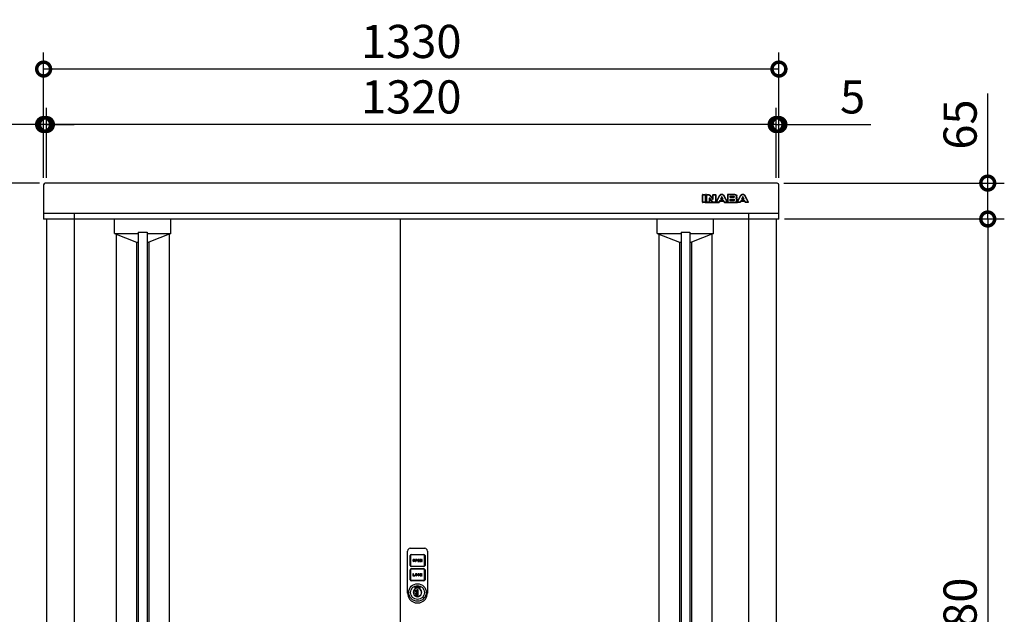
# Model space of a CAD drawing. Extents: x 70 to 8115, y 43 to 5705.
# Drawn here: x 1060 to 2841, y 3019 to 4095 of the extents above; entities that cross this region are included whole.
import ezdxf

# ---------------------------------------------------------------- set-up
doc = ezdxf.new("R2010")
doc.units = 0
doc.header["$LTSCALE"] = 20
doc.header["$PDMODE"] = 3
doc.header["$PDSIZE"] = 2
doc.layers.get('0').update_dxf_attribs({"linetype": 'CONTINUOUS'})
doc.layers.get('DEFPOINTS').update_dxf_attribs({"linetype": 'CONTINUOUS'})
for name, color, linetype in [('寸法', 4, 'CONTINUOUS'), ('細線', 5, 'CONTINUOUS'), ('部品1', 7, 'CONTINUOUS')]:
    doc.layers.add(name, color=color, linetype=linetype)
doc.styles.add('STYLE1', font='isocp.shx', dxfattribs={"bigfont": 'bigfont.shx'})
doc.dimstyles.new('INABA_S20G', dxfattribs={"dimscale": 20, "dimtxt": 3, "dimasz": 2.5, "dimexe": 1.5, "dimexo": 0.5, "dimgap": 1, "dimtad": 3, "dimdec": 1, "dimdsep": 46, "dimtxsty": 'STYLE1', "dimblk1": 'DOTSMALL', "dimblk2": 'DOTSMALL', "dimsah": 1, "dimcen": 0, "dimclrt": 7, "dimadec": 0, "dimazin": 0, "dimtfac": 1, "dimtdec": 4, "dimtix": 1, "dimtmove": 0, "dimatfit": 3, "dimldrblk": 'DOTSMALL', "dimfxl": 1, "dimtolj": 1, "dimtzin": 0, "dimarcsym": 0})

# ---------------------------------------------------------------- blocks, each defined once
blk = doc.blocks.new('_DOTSMALL')
at = {"color": 0, "linetype": 'ByBlock', "ltscale": 50, "const_width": 0.5}
blk.add_lwpolyline([(-0.0625, 0, 1), (0.0625, 0, 1)], format="xyb", close=True, dxfattribs=at)
blk = doc.blocks.new('*D4')
at = {"layer": 'DEFPOINTS', "color": 0, "ltscale": 50}
for p in [(953.2, 3799.6), (1105.5, 3799.6), (1111, 2199.5)]:
    blk.add_point(p, dxfattribs=at)
at = {"layer": '寸法', "color": 0, "lineweight": -2, "ltscale": 50}
for p, q in [((1095.5, 3799.6), (923.2, 3799.6)), ((953.2, 2199.5), (953.2, 3799.6)), ((1101, 2199.5), (923.2, 2199.5))]:
    blk.add_line(p, q, dxfattribs=at)
at = {"layer": '寸法', "color": 0, "lineweight": -2, "ltscale": 50, "xscale": 50, "yscale": 50, "zscale": 50}
for p, rotation in [((953.2, 3799.6), 90), ((953.2, 2199.5), 270)]:
    blk.add_blockref('_DOTSMALL', p, dxfattribs=dict(at, rotation=rotation))
at = {"layer": '寸法', "color": 7, "ltscale": 50, "insert": (903.2, 2999.6), "char_height": 60, "attachment_point": 5, "rotation": 90, "style": 'STYLE1'}
blk.add_mtext('\\A1;1600', dxfattribs=at)
blk = doc.blocks.new('*D5')
at = {"layer": 'DEFPOINTS', "color": 0, "ltscale": 50}
for p in [(2431.9, 3799.6), (2810.7, 3799.6), (2433, 3734.6)]:
    blk.add_point(p, dxfattribs=at)
at = {"layer": '寸法', "color": 0, "lineweight": -2, "ltscale": 50}
for p, q in [((2810.7, 3799.6), (2810.7, 3961.7)), ((2441.9, 3799.6), (2840.7, 3799.6)), ((2810.7, 3734.6), (2810.7, 3799.6)), ((2443, 3734.6), (2840.7, 3734.6))]:
    blk.add_line(p, q, dxfattribs=at)
at = {"layer": '寸法', "color": 0, "lineweight": -2, "ltscale": 50, "xscale": 50, "yscale": 50, "zscale": 50}
for p, rotation in [((2810.7, 3799.6), 90), ((2810.7, 3734.6), 270)]:
    blk.add_blockref('_DOTSMALL', p, dxfattribs=dict(at, rotation=rotation))
at = {"layer": '寸法', "color": 7, "ltscale": 50, "insert": (2760.7, 3905.6), "char_height": 60, "attachment_point": 5, "rotation": 90, "style": 'STYLE1'}
blk.add_mtext('\\A1;65', dxfattribs=at)
blk = doc.blocks.new('A$C6062739D')
at = {"layer": '細線', "ltscale": 20}
for p, q in [((0, 23.5), (0, 94)), ((5, 99), (31, 99)), ((36, 94), (36, 23.5)), ((4.5, 68), (4.5, 85.9)), ((5.5, 85.9), (5.5, 68)), ((6.6, 88), (29.5, 88)), ((29.5, 87), (6.6, 87)), ((9.8, 77.3), (9.8, 76.5)), ((10.6, 77.3), (10.6, 76.5)), ((12.2, 76.5), (12.2, 77.3)), ((13, 76.5), (13, 77.3)), ((16.2, 78.9), (14.2, 78.9)), ((14.2, 78.9), (14.2, 74.9)), ((14.2, 74.9), (15, 74.9)), ((16.2, 78.1), (15, 78.1)), ((15, 78.1), (15, 77.3)), ((15, 77.3), (16.2, 77.3)), ((15, 76.5), (16.2, 76.5)), ((15, 74.9), (15, 76.5)), ((21.8, 78.9), (18.6, 78.9)), ((18.6, 78.9), (18.6, 74.9)), ((18.6, 74.9), (21.8, 74.9)), ((19.4, 77.3), (19.4, 78.1)), ((19.4, 78.1), (21.8, 78.1)), ((21.8, 77.3), (19.4, 77.3)), ((19.4, 75.7), (19.4, 76.5)), ((19.4, 76.5), (21.8, 76.5)), ((21.8, 75.7), (19.4, 75.7)), ((21.8, 78.1), (21.8, 78.9)), ((21.8, 76.5), (21.8, 77.3)), ((21.8, 74.9), (21.8, 75.7)), ((23.8, 78.9), (23, 78.9)), ((23, 78.9), (23, 74.9)), ((23, 74.9), (23.8, 74.9)), ((25.4, 76.4), (23.8, 78.9)), ((23.8, 74.9), (23.8, 77.5)), ((23.8, 77.5), (25.4, 74.9)), ((26.2, 78.9), (25.4, 78.9)), ((25.4, 78.9), (25.4, 76.4)), ((25.4, 74.9), (26.2, 74.9)), ((26.2, 74.9), (26.2, 78.9)), ((30.6, 68), (30.6, 85.9)), ((31.6, 85.9), (31.6, 68)), ((4.5, 42.1), (4.5, 60)), ((5.5, 60), (5.5, 42.1)), ((6.6, 66.9), (29.5, 66.9)), ((29.5, 65.9), (6.6, 65.9)), ((6.6, 62.1), (29.5, 62.1)), ((29.5, 61.1), (6.6, 61.1)), ((30.6, 42.1), (30.6, 60)), ((31.6, 60), (31.6, 42.1)), ((6.6, 41), (29.5, 41)), ((29.5, 40), (6.6, 40)), ((9.8, 53), (9.8, 49)), ((10.6, 53), (9.8, 53)), ((9.8, 49), (13, 49)), ((10.6, 49.8), (10.6, 53)), ((13, 49.8), (10.6, 49.8)), ((13, 49), (13, 49.8)), ((14.2, 51.4), (14.2, 50.6)), ((15, 51.4), (15, 50.6)), ((16.6, 50.6), (16.6, 51.4)), ((17.4, 50.6), (17.4, 51.4)), ((18.6, 51.4), (18.6, 50.6)), ((19.4, 50.6), (19.4, 51.4)), ((21, 51.4), (21.8, 51.4)), ((21.8, 50.6), (21, 50.6)), ((23.8, 53), (23, 53)), ((23, 53), (23, 49)), ((23, 49), (23.8, 49)), ((25.1, 53), (23.8, 51.8)), ((23.8, 51.8), (23.8, 53)), ((23.8, 50.6), (24.4, 51.1)), ((23.8, 49), (23.8, 50.6)), ((24.4, 51.1), (25.3, 49)), ((25, 51.8), (26.2, 53)), ((26.2, 49), (25, 51.8)), ((26.2, 53), (25.1, 53)), ((25.3, 49), (26.2, 49)), ((0, 20.8), (0, 23.5)), ((0, 18), (0, 20.8)), ((14, 28.4), (14.5, 28.1)), ((14, 25.6), (14, 28.4)), ((14, 25.6), (14.5, 25.3)), ((14.5, 28.1), (14.5, 25.3)), ((16.7, 23.7), (16.7, 23.5)), ((19.2, 23.7), (16.7, 23.7)), ((16.7, 14.4), (16.7, 23.5)), ((16.9, 20.7), (16.9, 23.7)), ((16.9, 20.8), (16.9, 20.7)), ((16.9, 17.3), (16.9, 20.7)), ((16.9, 20.7), (16.9, 20.7)), ((19.2, 14.1), (19.2, 23.7)), ((21.5, 28.1), (22, 28.4)), ((21.5, 25.3), (21.5, 28.1)), ((21.5, 25.3), (22, 25.6)), ((22, 28.4), (22, 25.6)), ((36, 23.5), (36, 19.5)), ((36, 19.5), (36, 18)), ((36, 18), (36, 18)), ((16.7, 14.4), (16.7, 14.1)), ((16.7, 14.1), (19.2, 14.1)), ((16.9, 17.3), (16.9, 17.2)), ((16.9, 17.3), (16.9, 17.3)), ((16.9, 14.1), (16.9, 17.3)), ((16.9, 14.1), (16.9, 14.1))]:
    blk.add_line(p, q, dxfattribs=at)
for radius in [15.8, 12.5]:
    blk.add_circle((18, 19), radius, dxfattribs=at)
for centre, radius, start, end in [((5, 94), 5, 90, 180), ((31, 94), 5, 0, 90), ((6.6, 85.9), 2.1, 90, 180), ((6.6, 85.9), 1.1, 90, 180), ((11.4, 77.3), 1.6, 0, 180), ((11.4, 76.5), 1.6, 180, 0), ((11.4, 77.3), 0.8, 0, 180), ((11.4, 76.5), 0.8, 180, 0), ((16.2, 77.7), 1.2, 270, 90), ((16.2, 77.7), 0.4, 270, 90), ((29.5, 85.9), 2.1, 0, 90), ((29.5, 85.9), 1.1, 0, 90), ((6.6, 68), 2.1, 180, 270), ((6.6, 60), 2.1, 90, 180), ((6.6, 68), 1.1, 180, 270), ((6.6, 60), 1.1, 90, 180), ((29.5, 68), 1.1, 270, 0), ((29.5, 68), 2.1, 270, 0), ((29.5, 60), 2.1, 0, 90), ((29.5, 60), 1.1, 0, 90), ((6.6, 42.1), 2.1, 180, 270), ((6.6, 42.1), 1.1, 180, 270), ((15.8, 51.4), 1.6, 0, 180), ((15.8, 50.6), 1.6, 180, 0), ((15.8, 51.4), 0.8, 0, 180), ((15.8, 50.6), 0.8, 180, 0), ((20.2, 51.4), 1.6, 0, 180), ((20.2, 50.6), 1.6, 180, 0), ((20.2, 51.4), 0.8, 0, 180), ((20.2, 50.6), 0.8, 180, 0), ((29.5, 42.1), 2.1, 270, 0), ((29.5, 42.1), 1.1, 270, 0), ((18, 18), 18, 180, 217.5547), ((18, 19), 7.75, 121.073, 58.927), ((18, 19), 7.25, 118.8657, 61.1343), ((18.1, 18.9), 4.77, 106.9969, 252.9976), ((18, 19), 10.2, 67.0303, 112.9697), ((18, 19), 9.75, 68.9628, 111.0372), ((14.6, 26.3), 0.3, 250.5304, 294.9837), ((18, 19), 7.75, 63.1527, 114.9837), ((15.7, 19), 2.14, 304.9126, 55.082), ((18, 18), 18, 322.4453, 360), ((18, 18), 18, 217.5547, 322.4453), ((16.9, 19), 4.87, 268.1334, 269.9973)]:
    blk.add_arc(centre, radius, start, end, dxfattribs=at)
blk = doc.blocks.new('*D11')
at = {"layer": 'DEFPOINTS', "color": 0, "ltscale": 50}
for p in [(2433, 3734.6), (2428, 2254.5), (2810.7, 2254.5)]:
    blk.add_point(p, dxfattribs=at)
at = {"layer": '寸法', "color": 0, "lineweight": -2, "ltscale": 50}
for p, q in [((2443, 3734.6), (2840.7, 3734.6)), ((2810.7, 3734.6), (2810.7, 2254.5)), ((2438, 2254.5), (2840.7, 2254.5))]:
    blk.add_line(p, q, dxfattribs=at)
at = {"layer": '寸法', "color": 0, "lineweight": -2, "ltscale": 50, "xscale": 50, "yscale": 50, "zscale": 50}
for p, rotation in [((2810.7, 3734.6), 90), ((2810.7, 2254.5), 270)]:
    blk.add_blockref('_DOTSMALL', p, dxfattribs=dict(at, rotation=rotation))
at = {"layer": '寸法', "color": 7, "ltscale": 50, "insert": (2760.7, 2994.6), "char_height": 60, "attachment_point": 5, "rotation": 90, "style": 'STYLE1'}
blk.add_mtext('\\A1;1480', dxfattribs=at)
blk = doc.blocks.new('*D57')
at = {"layer": 'DEFPOINTS', "color": 0, "ltscale": 50}
for p in [(1108, 3905.6), (1108, 3799.3), (2428, 3799.3)]:
    blk.add_point(p, dxfattribs=at)
at = {"layer": '寸法', "color": 0, "lineweight": -2, "ltscale": 50}
for p, q in [((1108, 3809.3), (1108, 3935.6)), ((2428, 3809.3), (2428, 3935.6)), ((2428, 3905.6), (1108, 3905.6))]:
    blk.add_line(p, q, dxfattribs=at)
at = {"layer": '寸法', "color": 0, "lineweight": -2, "ltscale": 50, "xscale": 50, "yscale": 50, "zscale": 50, "rotation": 180}
blk.add_blockref('_DOTSMALL', (1108, 3905.6), dxfattribs=at)
at = {"layer": '寸法', "color": 0, "lineweight": -2, "ltscale": 50, "xscale": 50, "yscale": 50, "zscale": 50}
blk.add_blockref('_DOTSMALL', (2428, 3905.6), dxfattribs=at)
at = {"layer": '寸法', "color": 7, "ltscale": 50, "insert": (1768, 3955.6), "char_height": 60, "attachment_point": 5, "style": 'STYLE1'}
blk.add_mtext('\\A1;1320', dxfattribs=at)
blk = doc.blocks.new('*D58')
at = {"layer": 'DEFPOINTS', "color": 0, "ltscale": 50}
for p in [(2433, 3905.6), (2428, 3799.3), (2433, 3799.3)]:
    blk.add_point(p, dxfattribs=at)
at = {"layer": '寸法', "color": 0, "lineweight": -2, "ltscale": 50}
for p, q in [((2428, 3809.3), (2428, 3935.6)), ((2433, 3809.3), (2433, 3935.6)), ((2428, 3905.6), (2378, 3905.6)), ((2428, 3905.6), (2433, 3905.6)), ((2433, 3905.6), (2599.5, 3905.6))]:
    blk.add_line(p, q, dxfattribs=at)
at = {"layer": '寸法', "color": 0, "lineweight": -2, "ltscale": 50, "xscale": 50, "yscale": 50, "zscale": 50}
blk.add_blockref('_DOTSMALL', (2428, 3905.6), dxfattribs=at)
at = {"layer": '寸法', "color": 0, "lineweight": -2, "ltscale": 50, "xscale": 50, "yscale": 50, "zscale": 50, "rotation": 180}
blk.add_blockref('_DOTSMALL', (2433, 3905.6), dxfattribs=at)
at = {"layer": '寸法', "color": 7, "ltscale": 50, "insert": (2566.3, 3955.6), "char_height": 60, "attachment_point": 5, "style": 'STYLE1'}
blk.add_mtext('\\A1;5', dxfattribs=at)
blk = doc.blocks.new('*D59')
at = {"layer": 'DEFPOINTS', "color": 0, "ltscale": 50}
for p in [(1103, 3905.6), (1103, 3799.3), (1108, 3799.3)]:
    blk.add_point(p, dxfattribs=at)
at = {"layer": '寸法', "color": 0, "lineweight": -2, "ltscale": 50}
for p, q in [((1103, 3809.3), (1103, 3935.6)), ((1108, 3809.3), (1108, 3935.6)), ((1103, 3905.6), (936.6, 3905.6)), ((1108, 3905.6), (1103, 3905.6)), ((1108, 3905.6), (1158, 3905.6))]:
    blk.add_line(p, q, dxfattribs=at)
at = {"layer": '寸法', "color": 0, "lineweight": -2, "ltscale": 50, "xscale": 50, "yscale": 50, "zscale": 50}
blk.add_blockref('_DOTSMALL', (1103, 3905.6), dxfattribs=at)
at = {"layer": '寸法', "color": 0, "lineweight": -2, "ltscale": 50, "xscale": 50, "yscale": 50, "zscale": 50, "rotation": 180}
blk.add_blockref('_DOTSMALL', (1108, 3905.6), dxfattribs=at)
at = {"layer": '寸法', "color": 7, "ltscale": 50, "insert": (969.8, 3955.6), "char_height": 60, "attachment_point": 5, "style": 'STYLE1'}
blk.add_mtext('\\A1;5', dxfattribs=at)
blk = doc.blocks.new('*D60')
at = {"layer": 'DEFPOINTS', "color": 0, "ltscale": 50}
for p in [(1103, 4006), (1103, 3799.3), (2433, 3799.3)]:
    blk.add_point(p, dxfattribs=at)
at = {"layer": '寸法', "color": 0, "lineweight": -2, "ltscale": 50}
for p, q in [((1103, 3809.3), (1103, 4036)), ((2433, 3809.3), (2433, 4036)), ((2433, 4006), (1103, 4006))]:
    blk.add_line(p, q, dxfattribs=at)
at = {"layer": '寸法', "color": 0, "lineweight": -2, "ltscale": 50, "xscale": 50, "yscale": 50, "zscale": 50, "rotation": 180}
blk.add_blockref('_DOTSMALL', (1103, 4006), dxfattribs=at)
at = {"layer": '寸法', "color": 0, "lineweight": -2, "ltscale": 50, "xscale": 50, "yscale": 50, "zscale": 50}
blk.add_blockref('_DOTSMALL', (2433, 4006), dxfattribs=at)
at = {"layer": '寸法', "color": 7, "ltscale": 50, "insert": (1768, 4056), "char_height": 60, "attachment_point": 5, "style": 'STYLE1'}
blk.add_mtext('\\A1;1330', dxfattribs=at)

msp = doc.modelspace()

# ---------------------------------------------------------------- linework, layer by layer
at = {"layer": '細線', "ltscale": 20}
for p, q in [((2294.79, 3765.08), (2294.79, 3778.59)), ((2295.29, 3779.09), (2299.71, 3779.09)), ((2295.29, 3778.59), (2299.71, 3778.59)), ((2295.29, 3765.08), (2295.29, 3778.59)), ((2299.71, 3778.59), (2299.71, 3765.08)), ((2300.21, 3778.59), (2300.21, 3765.08)), ((2302.02, 3765.08), (2302.02, 3778.59)), ((2302.52, 3779.09), (2304.37, 3779.09)), ((2302.52, 3778.59), (2304.37, 3778.59)), ((2302.52, 3765.08), (2302.52, 3778.59)), ((2304.37, 3778.59), (2304.89, 3778.58)), ((2304.89, 3778.58), (2305.35, 3778.54)), ((2305.35, 3778.54), (2305.77, 3778.48)), ((2305.77, 3778.48), (2306.15, 3778.39)), ((2306.15, 3778.39), (2306.51, 3778.25)), ((2306.51, 3778.25), (2306.84, 3778.07)), ((2306.84, 3778.07), (2307.18, 3777.82)), ((2307.18, 3777.82), (2307.52, 3777.51)), ((2307.52, 3777.51), (2313.07, 3770.61)), ((2307.91, 3777.82), (2312.83, 3771.72)), ((2313.72, 3772.03), (2313.72, 3778.59)), ((2314.22, 3779.09), (2318.18, 3779.09)), ((2314.22, 3770.97), (2314.22, 3778.59)), ((2314.22, 3778.59), (2318.18, 3778.59)), ((2318.18, 3778.59), (2318.18, 3765.08)), ((2318.68, 3778.59), (2318.68, 3765.08)), ((2319.54, 3765.31), (2325.28, 3776.34)), ((2319.99, 3765.08), (2325.72, 3776.11)), ((2325.72, 3776.11), (2326.03, 3776.69)), ((2326.03, 3776.69), (2326.4, 3777.24)), ((2326.4, 3777.24), (2326.82, 3777.76)), ((2326.82, 3777.76), (2327.29, 3778.22)), ((2327.29, 3778.22), (2327.81, 3778.61)), ((2327.81, 3778.61), (2328.35, 3778.9)), ((2328.35, 3778.9), (2328.94, 3779.09)), ((2328.94, 3779.09), (2329.56, 3779.16)), ((2329.56, 3779.16), (2330.18, 3779.09)), ((2330.18, 3779.09), (2330.77, 3778.9)), ((2330.77, 3778.9), (2331.32, 3778.61)), ((2331.32, 3778.61), (2331.83, 3778.22)), ((2331.83, 3778.22), (2332.3, 3777.76)), ((2332.3, 3777.76), (2332.72, 3777.24)), ((2332.72, 3777.24), (2333.1, 3776.69)), ((2333.1, 3776.69), (2333.41, 3776.11)), ((2333.41, 3776.11), (2339.14, 3765.08)), ((2333.86, 3776.34), (2339.59, 3765.31)), ((2339.98, 3778.59), (2339.98, 3765.08)), ((2352.99, 3779.09), (2340.48, 3779.09)), ((2340.48, 3778.59), (2340.48, 3774.32)), ((2352.99, 3778.59), (2340.48, 3778.59)), ((2344.9, 3774.32), (2344.9, 3776.05)), ((2344.9, 3776.05), (2350.4, 3776.05)), ((2350.4, 3776.05), (2350.59, 3776.04)), ((2350.59, 3776.04), (2350.82, 3776.02)), ((2350.82, 3776.02), (2351.06, 3775.98)), ((2351.06, 3775.98), (2351.3, 3775.89)), ((2351.3, 3775.89), (2351.52, 3775.76)), ((2351.52, 3775.76), (2351.7, 3775.58)), ((2353.88, 3778.51), (2352.99, 3778.59)), ((2354.62, 3778.33), (2353.88, 3778.51)), ((2355.22, 3778.04), (2354.62, 3778.33)), ((2355.69, 3777.69), (2355.22, 3778.04)), ((2356.05, 3777.28), (2355.69, 3777.69)), ((2356.29, 3776.85), (2356.05, 3777.28)), ((2356.43, 3776.42), (2356.29, 3776.85)), ((2356.48, 3776.02), (2356.43, 3776.42)), ((2356.48, 3774.15), (2356.48, 3776.02)), ((2356.98, 3774.15), (2356.98, 3776.02)), ((2357.61, 3765.31), (2363.35, 3776.34)), ((2358.06, 3765.08), (2363.79, 3776.11)), ((2363.79, 3776.11), (2364.1, 3776.69)), ((2364.1, 3776.69), (2364.48, 3777.24)), ((2364.48, 3777.24), (2364.9, 3777.76)), ((2364.9, 3777.76), (2365.37, 3778.22)), ((2365.37, 3778.22), (2365.88, 3778.61)), ((2365.88, 3778.61), (2366.43, 3778.9)), ((2366.43, 3778.9), (2367.02, 3779.09)), ((2367.02, 3779.09), (2367.64, 3779.16)), ((2367.64, 3779.16), (2368.26, 3779.09)), ((2368.26, 3779.09), (2368.84, 3778.9)), ((2368.84, 3778.9), (2369.39, 3778.61)), ((2369.39, 3778.61), (2369.9, 3778.22)), ((2369.9, 3778.22), (2370.37, 3777.76)), ((2370.37, 3777.76), (2370.79, 3777.24)), ((2370.79, 3777.24), (2371.17, 3776.69)), ((2371.17, 3776.69), (2371.49, 3776.11)), ((2371.49, 3776.11), (2377.22, 3765.08)), ((2371.93, 3776.34), (2377.66, 3765.31)), ((2299.71, 3765.08), (2295.29, 3765.08)), ((2299.71, 3764.58), (2295.29, 3764.58)), ((2299.71, 3764.58), (2324.59, 3764.58)), ((2300.21, 3769.08), (2302.02, 3769.08)), ((2306.94, 3765.08), (2302.52, 3765.08)), ((2306.94, 3764.58), (2302.52, 3764.58)), ((2306.95, 3772.11), (2306.94, 3772.02)), ((2306.94, 3772.02), (2306.94, 3765.08)), ((2306.97, 3772.19), (2306.95, 3772.11)), ((2307.01, 3772.28), (2306.97, 3772.19)), ((2307.07, 3772.35), (2307.01, 3772.28)), ((2307.13, 3772.41), (2307.07, 3772.35)), ((2307.21, 3772.46), (2307.13, 3772.41)), ((2307.29, 3772.49), (2307.21, 3772.46)), ((2307.39, 3772.51), (2307.29, 3772.49)), ((2307.51, 3772.5), (2307.39, 3772.51)), ((2307.44, 3770.76), (2307.44, 3765.08)), ((2307.44, 3769.08), (2309.89, 3769.08)), ((2307.63, 3772.49), (2307.51, 3772.5)), ((2307.73, 3772.47), (2307.63, 3772.49)), ((2307.81, 3772.44), (2307.73, 3772.47)), ((2307.89, 3772.4), (2307.81, 3772.44)), ((2307.96, 3772.34), (2307.89, 3772.4)), ((2308.02, 3772.28), (2307.96, 3772.34)), ((2308.08, 3772.2), (2308.02, 3772.28)), ((2312.81, 3766.16), (2308.08, 3772.2)), ((2312.41, 3765.85), (2308.33, 3771.07)), ((2313.11, 3765.85), (2312.81, 3766.16)), ((2313.07, 3770.61), (2313.13, 3770.54)), ((2313.36, 3765.6), (2313.11, 3765.85)), ((2313.13, 3770.54), (2313.19, 3770.49)), ((2313.19, 3770.49), (2313.25, 3770.45)), ((2313.25, 3770.45), (2313.32, 3770.41)), ((2313.32, 3770.41), (2313.39, 3770.39)), ((2313.59, 3765.41), (2313.36, 3765.6)), ((2313.39, 3770.39), (2313.47, 3770.37)), ((2313.47, 3770.37), (2313.56, 3770.36)), ((2313.56, 3770.36), (2313.66, 3770.36)), ((2313.81, 3765.27), (2313.59, 3765.41)), ((2313.66, 3770.36), (2313.78, 3770.37)), ((2313.78, 3770.37), (2313.89, 3770.41)), ((2314.06, 3765.18), (2313.81, 3765.27)), ((2313.89, 3770.41), (2313.99, 3770.46)), ((2313.99, 3770.46), (2314.07, 3770.54)), ((2314.36, 3765.12), (2314.06, 3765.18)), ((2314.07, 3770.54), (2314.13, 3770.63)), ((2314.13, 3770.63), (2314.18, 3770.74)), ((2314.18, 3770.74), (2314.21, 3770.85)), ((2314.21, 3770.85), (2314.22, 3770.97)), ((2314.74, 3765.09), (2314.36, 3765.12)), ((2315.24, 3765.08), (2314.74, 3765.09)), ((2318.18, 3765.08), (2315.24, 3765.08)), ((2318.18, 3764.58), (2315.24, 3764.58)), ((2318.68, 3769.08), (2321.5, 3769.08)), ((2324.59, 3765.08), (2319.99, 3765.08)), ((2324.59, 3764.58), (2319.99, 3764.58)), ((2325.78, 3767.56), (2324.59, 3765.08)), ((2325.96, 3766.78), (2325.04, 3764.87)), ((2329.56, 3767.56), (2325.78, 3767.56)), ((2325.78, 3767.56), (2333.35, 3767.56)), ((2326.41, 3767.06), (2332.72, 3767.06)), ((2328.95, 3774.19), (2327.03, 3770.23)), ((2327.03, 3770.23), (2329.56, 3770.23)), ((2329.12, 3773.38), (2328.18, 3771.45)), ((2328.63, 3770.73), (2330.5, 3770.73)), ((2329.01, 3774.28), (2328.95, 3774.19)), ((2329.08, 3774.36), (2329.01, 3774.28)), ((2329.16, 3774.43), (2329.08, 3774.36)), ((2329.24, 3774.49), (2329.16, 3774.43)), ((2329.32, 3774.53), (2329.24, 3774.49)), ((2329.41, 3774.55), (2329.32, 3774.53)), ((2329.49, 3774.57), (2329.41, 3774.55)), ((2329.56, 3774.58), (2329.49, 3774.57)), ((2329.64, 3774.57), (2329.56, 3774.58)), ((2329.56, 3770.23), (2332.09, 3770.23)), ((2333.35, 3767.56), (2329.56, 3767.56)), ((2329.72, 3774.55), (2329.64, 3774.57)), ((2329.8, 3774.53), (2329.72, 3774.55)), ((2329.89, 3774.49), (2329.8, 3774.53)), ((2329.97, 3774.43), (2329.89, 3774.49)), ((2330.05, 3774.36), (2329.97, 3774.43)), ((2330.95, 3771.45), (2330.02, 3773.38)), ((2330.12, 3774.28), (2330.05, 3774.36)), ((2330.18, 3774.19), (2330.12, 3774.28)), ((2332.09, 3770.23), (2330.18, 3774.19)), ((2334.09, 3764.87), (2333.17, 3766.78)), ((2334.54, 3765.08), (2333.35, 3767.56)), ((2339.14, 3765.08), (2334.54, 3765.08)), ((2339.14, 3764.58), (2334.54, 3764.58)), ((2334.54, 3764.58), (2358.06, 3764.58)), ((2337.63, 3769.08), (2339.98, 3769.08)), ((2340.48, 3774.32), (2340.48, 3769.15)), ((2340.48, 3769.15), (2340.48, 3765.08)), ((2340.48, 3765.08), (2353.47, 3765.08)), ((2340.48, 3764.58), (2353.47, 3764.58)), ((2344.9, 3773.32), (2344.9, 3774.32)), ((2350.4, 3773.32), (2344.9, 3773.32)), ((2344.9, 3769.15), (2344.9, 3770.61)), ((2344.9, 3770.61), (2350.23, 3770.61)), ((2344.9, 3767.77), (2344.9, 3769.15)), ((2351.17, 3767.77), (2344.9, 3767.77)), ((2345.4, 3774.32), (2345.4, 3775.05)), ((2345.4, 3768.77), (2345.4, 3769.61)), ((2345.9, 3775.55), (2350.4, 3775.55)), ((2350.57, 3773.82), (2345.9, 3773.82)), ((2345.9, 3770.11), (2350.23, 3770.11)), ((2351.34, 3768.27), (2345.9, 3768.27)), ((2350.23, 3770.61), (2350.71, 3770.6)), ((2350.59, 3773.32), (2350.4, 3773.32)), ((2350.82, 3773.34), (2350.59, 3773.32)), ((2350.71, 3770.6), (2351.15, 3770.55)), ((2351.06, 3773.39), (2350.82, 3773.34)), ((2351.3, 3773.47), (2351.06, 3773.39)), ((2351.15, 3770.55), (2351.56, 3770.46)), ((2351.36, 3767.77), (2351.17, 3767.77)), ((2351.52, 3773.6), (2351.3, 3773.47)), ((2351.59, 3767.79), (2351.36, 3767.77)), ((2351.7, 3773.79), (2351.52, 3773.6)), ((2351.56, 3770.46), (2351.92, 3770.3)), ((2351.82, 3767.83), (2351.59, 3767.79)), ((2351.7, 3775.58), (2351.82, 3775.33)), ((2351.82, 3774.04), (2351.7, 3773.79)), ((2351.82, 3775.33), (2351.87, 3774.99)), ((2351.87, 3774.38), (2351.82, 3774.04)), ((2352.07, 3767.91), (2351.82, 3767.83)), ((2351.87, 3774.99), (2351.87, 3774.38)), ((2351.92, 3770.3), (2352.22, 3770.07)), ((2352.29, 3768.04), (2352.07, 3767.91)), ((2352.22, 3770.07), (2352.44, 3769.76)), ((2352.46, 3768.23), (2352.29, 3768.04)), ((2352.44, 3769.76), (2352.59, 3769.34)), ((2352.59, 3768.48), (2352.46, 3768.23)), ((2352.59, 3769.34), (2352.64, 3768.82)), ((2352.64, 3768.82), (2352.59, 3768.48)), ((2353.47, 3765.08), (2354.35, 3765.15)), ((2354.35, 3765.15), (2355.09, 3765.33)), ((2355.01, 3772.01), (2355.38, 3772.22)), ((2355.5, 3771.8), (2355.01, 3772.01)), ((2355.09, 3765.33), (2355.69, 3765.62)), ((2355.38, 3772.22), (2355.68, 3772.47)), ((2355.91, 3771.56), (2355.5, 3771.8)), ((2355.68, 3772.47), (2355.94, 3772.74)), ((2355.69, 3765.62), (2356.17, 3765.98)), ((2356.24, 3771.27), (2355.91, 3771.56)), ((2355.94, 3772.74), (2356.14, 3773.02)), ((2356.14, 3773.02), (2356.29, 3773.3)), ((2356.17, 3765.98), (2356.53, 3766.38)), ((2356.51, 3770.96), (2356.24, 3771.27)), ((2356.29, 3773.3), (2356.39, 3773.59)), ((2356.39, 3773.59), (2356.46, 3773.87)), ((2356.46, 3773.87), (2356.48, 3774.15)), ((2356.71, 3770.63), (2356.51, 3770.96)), ((2356.53, 3766.38), (2356.77, 3766.81)), ((2356.84, 3770.3), (2356.71, 3770.63)), ((2356.77, 3766.81), (2356.91, 3767.24)), ((2356.92, 3769.98), (2356.84, 3770.3)), ((2356.91, 3767.24), (2356.95, 3767.65)), ((2356.95, 3769.68), (2356.92, 3769.98)), ((2356.95, 3767.65), (2356.95, 3769.68)), ((2357.45, 3767.65), (2357.45, 3769.68)), ((2357.45, 3769.08), (2359.57, 3769.08)), ((2362.67, 3765.08), (2358.06, 3765.08)), ((2362.67, 3764.58), (2358.06, 3764.58)), ((2363.86, 3767.56), (2362.67, 3765.08)), ((2364.04, 3766.78), (2363.12, 3764.87)), ((2363.86, 3767.56), (2371.42, 3767.56)), ((2367.64, 3767.56), (2363.86, 3767.56)), ((2364.49, 3767.06), (2370.79, 3767.06)), ((2367.03, 3774.19), (2365.11, 3770.23)), ((2365.11, 3770.23), (2367.64, 3770.23)), ((2367.19, 3773.38), (2366.26, 3771.45)), ((2366.71, 3770.73), (2368.57, 3770.73)), ((2367.09, 3774.28), (2367.03, 3774.19)), ((2367.16, 3774.36), (2367.09, 3774.28)), ((2367.24, 3774.43), (2367.16, 3774.36)), ((2367.32, 3774.49), (2367.24, 3774.43)), ((2367.4, 3774.53), (2367.32, 3774.49)), ((2367.48, 3774.55), (2367.4, 3774.53)), ((2367.56, 3774.57), (2367.48, 3774.55)), ((2367.64, 3774.58), (2367.56, 3774.57)), ((2367.71, 3774.57), (2367.64, 3774.58)), ((2367.64, 3770.23), (2370.16, 3770.23)), ((2371.42, 3767.56), (2367.64, 3767.56)), ((2367.79, 3774.55), (2367.71, 3774.57)), ((2367.88, 3774.53), (2367.79, 3774.55)), ((2367.96, 3774.49), (2367.88, 3774.53)), ((2368.04, 3774.43), (2367.96, 3774.49)), ((2368.12, 3774.36), (2368.04, 3774.43)), ((2369.02, 3771.45), (2368.09, 3773.38)), ((2368.19, 3774.28), (2368.12, 3774.36)), ((2368.26, 3774.19), (2368.19, 3774.28)), ((2370.16, 3770.23), (2368.26, 3774.19)), ((2372.16, 3764.87), (2371.25, 3766.78)), ((2372.61, 3765.08), (2371.42, 3767.56)), ((2377.22, 3765.08), (2372.61, 3765.08)), ((2377.22, 3764.58), (2372.61, 3764.58))]:
    msp.add_line(p, q, dxfattribs=at)
at = {"layer": '細線', "ltscale": 50}
for p, q in [((1231.14, 3708.55), (1231.14, 3734.33)), ((1333.14, 3708.55), (1333.14, 3734.33)), ((2212.94, 3708.55), (2212.94, 3734.33)), ((2314.94, 3708.55), (2314.94, 3734.33)), ((1231.14, 3708.55), (1271.14, 3692.55)), ((1231.14, 3708.55), (1274.14, 3708.55)), ((1234.14, 3707.35), (1234.14, 2301.25)), ((1274.14, 3710.55), (1290.14, 3710.55)), ((1274.14, 3710.55), (1274.14, 2297.55)), ((1290.14, 3710.55), (1290.14, 2297.55)), ((1290.14, 3708.55), (1333.14, 3708.55)), ((1333.14, 3708.55), (1293.14, 3692.55)), ((1330.14, 3707.35), (1330.14, 2301.25)), ((2212.94, 3708.55), (2255.94, 3708.55)), ((2212.94, 3708.55), (2252.94, 3692.55)), ((2215.94, 3707.35), (2215.94, 2301.25)), ((2255.94, 3710.55), (2271.94, 3710.55)), ((2255.94, 3710.55), (2255.94, 2297.55)), ((2271.94, 3710.55), (2271.94, 2297.55)), ((2271.94, 3708.55), (2314.94, 3708.55)), ((2314.94, 3708.55), (2274.94, 3692.55)), ((2311.94, 3707.35), (2311.94, 2301.25)), ((1271.14, 3692.55), (1271.14, 2316.05)), ((1271.14, 3692.55), (1274.14, 3692.55)), ((1290.14, 3692.55), (1293.14, 3692.55)), ((1293.14, 3692.55), (1293.14, 2316.05)), ((2252.94, 3692.55), (2255.94, 3692.55)), ((2252.94, 3692.55), (2252.94, 2316.05)), ((2271.94, 3692.55), (2274.94, 3692.55)), ((2274.94, 3692.55), (2274.94, 2316.05))]:
    msp.add_line(p, q, dxfattribs=at)
at = {"layer": '細線', "ltscale": 20}
for centre, start, end in [((2295.29, 3778.59), 90, 180), ((2299.71, 3778.59), 0, 90), ((2302.52, 3778.59), 90, 180), ((2314.22, 3778.59), 90, 180), ((2318.18, 3778.59), 0, 90), ((2340.48, 3778.59), 90, 180), ((2295.29, 3765.08), 180, 270), ((2299.71, 3765.08), 270, 0), ((2302.52, 3765.08), 180, 270), ((2306.94, 3765.08), 270, 0), ((2307.94, 3770.76), 38.00708, 180), ((2313.22, 3772.03), 218.85337, 0), ((2318.18, 3765.08), 270, 0), ((2319.99, 3765.08), 152.53134, 270), ((2324.59, 3765.08), 270, 334.37414), ((2326.41, 3766.56), 90, 154.37414), ((2328.63, 3771.23), 154.16947, 270), ((2329.57, 3773.16), 25.71215, 154.16947), ((2330.5, 3771.23), 270, 25.71215), ((2332.72, 3766.56), 25.62586, 90), ((2334.54, 3765.08), 205.62586, 270), ((2339.14, 3765.08), 270, 27.44805), ((2340.48, 3765.08), 180, 270), ((2345.9, 3775.05), 90, 180), ((2345.9, 3774.32), 180, 270), ((2345.9, 3769.61), 90, 180), ((2345.9, 3768.77), 180, 270), ((2358.06, 3765.08), 152.53134, 270), ((2362.67, 3765.08), 270, 334.37414), ((2364.49, 3766.56), 90, 154.37414), ((2366.71, 3771.23), 154.16947, 270), ((2367.64, 3773.16), 25.71215, 154.16947), ((2368.57, 3771.23), 270, 25.71215), ((2370.79, 3766.56), 25.53111, 90), ((2372.61, 3765.08), 205.53111, 270), ((2377.22, 3765.08), 270, 27.46866)]:
    msp.add_arc(centre, 0.5, start, end, dxfattribs=at)
for points, knots in [([(2304.37, 3779.09), (2304.57, 3779.08), (2304.78, 3779.08), (2305.18, 3779.06), (2305.38, 3779.05), (2305.77, 3779), (2305.96, 3778.96), (2306.29, 3778.88), (2306.42, 3778.83), (2306.66, 3778.74), (2306.77, 3778.68), (2306.99, 3778.56), (2307.1, 3778.5), (2307.31, 3778.35), (2307.41, 3778.28), (2307.64, 3778.09), (2307.75, 3777.97), (2307.86, 3777.87)], [0, 0, 0, 0, 0.606916, 0.606916, 1.1463151, 1.1463151, 1.6857141, 1.6857141, 2.0120257, 2.0120257, 2.3383373, 2.3383373, 2.6646489, 2.6646489, 2.9909604, 2.9909604, 3.4481017, 3.4481017, 3.4481017, 3.4481017]), ([(2304.37, 3778.59), (2304.54, 3778.58), (2304.87, 3778.58), (2305.34, 3778.55), (2305.76, 3778.49), (2306.15, 3778.41), (2306.51, 3778.26), (2306.86, 3778.07), (2307.2, 3777.81), (2307.41, 3777.61), (2307.52, 3777.51)], [0, 0, 0, 0, 0.5241147, 0.9886538, 1.4112086, 1.8047384, 2.1846126, 2.5702574, 2.9844379, 3.4481017, 3.4481017, 3.4481017, 3.4481017]), ([(2325.28, 3776.35), (2325.39, 3776.55), (2325.5, 3776.74), (2325.75, 3777.17), (2325.91, 3777.41), (2326.25, 3777.87), (2326.44, 3778.09), (2326.93, 3778.58), (2327.24, 3778.84), (2327.95, 3779.28), (2328.34, 3779.46), (2329.04, 3779.63), (2329.34, 3779.67), (2329.94, 3779.66), (2330.24, 3779.61), (2330.87, 3779.42), (2331.2, 3779.27), (2331.73, 3778.95), (2331.93, 3778.79), (2332.32, 3778.46), (2332.5, 3778.28), (2332.84, 3777.91), (2333, 3777.71), (2333.29, 3777.31), (2333.43, 3777.1), (2333.67, 3776.7), (2333.76, 3776.52), (2333.86, 3776.34)], [0, 0, 0, 0, 0.6533163, 0.6533163, 1.4478917, 1.4478917, 2.242467, 2.242467, 3.3516106, 3.3516106, 4.4607541, 4.4607541, 5.2191872, 5.2191872, 5.9776202, 5.9776202, 6.9251453, 6.9251453, 7.6228873, 7.6228873, 8.3206293, 8.3206293, 9.0183713, 9.0183713, 9.7161133, 9.7161133, 10.3119821, 10.3119821, 10.3119821, 10.3119821]), ([(2325.72, 3776.11), (2325.93, 3776.5), (2326.26, 3777.08), (2326.81, 3777.76), (2327.28, 3778.23), (2327.79, 3778.61), (2328.34, 3778.92), (2328.94, 3779.12), (2329.56, 3779.19), (2330.19, 3779.12), (2330.78, 3778.92), (2331.34, 3778.62), (2331.84, 3778.22), (2332.31, 3777.76), (2332.73, 3777.25), (2333.1, 3776.7), (2333.31, 3776.3), (2333.41, 3776.11)], [0, 0, 0, 0, 1.3203911, 1.9869015, 2.642505, 3.2864455, 3.9109515, 4.525995, 5.1547551, 5.7785086, 6.3935521, 7.0224939, 7.6624201, 8.3180236, 8.987707, 9.6557013, 10.3119821, 10.3119821, 10.3119821, 10.3119821]), ([(2350.4, 3776.05), (2350.47, 3776.04), (2350.6, 3776.04), (2350.82, 3776.02), (2351.06, 3775.98), (2351.3, 3775.9), (2351.53, 3775.77), (2351.71, 3775.58), (2351.85, 3775.31), (2351.88, 3774.9), (2351.88, 3774.47), (2351.85, 3774.05), (2351.71, 3773.79), (2351.53, 3773.6), (2351.3, 3773.46), (2351.06, 3773.39), (2350.82, 3773.34), (2350.67, 3773.33), (2350.59, 3773.32)], [0, 0, 0, 0, 0.1864975, 0.41413, 0.660199, 0.9151359, 1.1683241, 1.4284367, 1.7101049, 2.0457323, 2.6604455, 3.0010661, 3.2827342, 3.5428468, 3.796035, 4.0509719, 4.2970409, 4.5246734, 4.5246734, 4.5246734, 4.5246734]), ([(2352.99, 3778.59), (2353.29, 3778.57), (2353.84, 3778.55), (2354.59, 3778.36), (2355.21, 3778.07), (2355.7, 3777.71), (2356.06, 3777.3), (2356.3, 3776.87), (2356.45, 3776.44), (2356.47, 3776.16), (2356.48, 3776.02)], [0, 0, 0, 0, 0.8845779, 1.648359, 2.3177391, 2.9082703, 3.4509945, 3.9428487, 4.3937712, 4.7994047, 4.7994047, 4.7994047, 4.7994047]), ([(2353.02, 3779.08), (2353.2, 3779.08), (2353.38, 3779.07), (2353.84, 3779.03), (2354.11, 3778.99), (2354.64, 3778.86), (2354.9, 3778.76), (2355.45, 3778.5), (2355.72, 3778.33), (2356.22, 3777.89), (2356.44, 3777.62), (2356.68, 3777.2), (2356.75, 3777.07), (2356.85, 3776.82), (2356.88, 3776.7), (2356.94, 3776.48), (2356.95, 3776.38), (2356.97, 3776.2), (2356.97, 3776.13), (2356.98, 3776.06)], [0, 0, 0, 0, 0.5428189, 0.5428189, 1.2704602, 1.2704602, 1.9981014, 1.9981014, 2.8413238, 2.8413238, 3.6845461, 3.6845461, 4.0537136, 4.0537136, 4.34699, 4.34699, 4.5844071, 4.5844071, 4.7994047, 4.7994047, 4.7994047, 4.7994047]), ([(2363.36, 3776.35), (2363.47, 3776.55), (2363.57, 3776.74), (2363.83, 3777.17), (2363.98, 3777.41), (2364.33, 3777.87), (2364.52, 3778.09), (2365.01, 3778.58), (2365.32, 3778.84), (2366.02, 3779.28), (2366.42, 3779.46), (2367.12, 3779.63), (2367.42, 3779.67), (2368.02, 3779.66), (2368.31, 3779.61), (2368.94, 3779.42), (2369.27, 3779.27), (2369.8, 3778.95), (2370.01, 3778.79), (2370.4, 3778.46), (2370.58, 3778.28), (2370.92, 3777.91), (2371.07, 3777.71), (2371.37, 3777.31), (2371.51, 3777.1), (2371.74, 3776.7), (2371.84, 3776.52), (2371.93, 3776.34)], [0, 0, 0, 0, 0.6533163, 0.6533163, 1.4478917, 1.4478917, 2.242467, 2.242467, 3.3516106, 3.3516106, 4.4607541, 4.4607541, 5.2191872, 5.2191872, 5.9776202, 5.9776202, 6.9251453, 6.9251453, 7.6228873, 7.6228873, 8.3206293, 8.3206293, 9.0183713, 9.0183713, 9.7161133, 9.7161133, 10.3119821, 10.3119821, 10.3119821, 10.3119821]), ([(2312.45, 3765.81), (2312.61, 3765.64), (2312.78, 3765.47), (2313.03, 3765.23), (2313.09, 3765.17), (2313.26, 3765.03), (2313.35, 3764.96), (2313.55, 3764.84), (2313.66, 3764.79), (2313.87, 3764.71), (2313.98, 3764.68), (2314.33, 3764.61), (2314.56, 3764.59), (2314.94, 3764.58), (2315.1, 3764.58), (2315.25, 3764.58)], [0, 0, 0, 0, 0.7145582, 0.7145582, 0.9725406, 0.9725406, 1.230523, 1.230523, 1.4885054, 1.4885054, 1.7464878, 1.7464878, 2.3548283, 2.3548283, 2.8048239, 2.8048239, 2.8048239, 2.8048239]), ([(2312.81, 3766.16), (2312.91, 3766.06), (2313.09, 3765.87), (2313.35, 3765.61), (2313.57, 3765.41), (2313.81, 3765.26), (2314.07, 3765.17), (2314.39, 3765.11), (2314.78, 3765.08), (2315.08, 3765.08), (2315.24, 3765.08)], [0, 0, 0, 0, 0.4382452, 0.7909856, 1.0839204, 1.344033, 1.613541, 1.9218461, 2.3059737, 2.8048239, 2.8048239, 2.8048239, 2.8048239]), ([(2350.22, 3770.11), (2350.38, 3770.11), (2350.54, 3770.11), (2350.8, 3770.09), (2350.92, 3770.08), (2351.15, 3770.04), (2351.26, 3770.02), (2351.46, 3769.97), (2351.55, 3769.94), (2351.7, 3769.85), (2351.77, 3769.8), (2351.92, 3769.66), (2351.99, 3769.55), (2352.09, 3769.3), (2352.12, 3769.16), (2352.14, 3768.89), (2352.14, 3768.73), (2352.11, 3768.63), (2352.11, 3768.61), (2352.08, 3768.56), (2352.07, 3768.53), (2352.03, 3768.48), (2352, 3768.45), (2351.94, 3768.41), (2351.9, 3768.38), (2351.75, 3768.32), (2351.61, 3768.29), (2351.38, 3768.27), (2351.3, 3768.27), (2351.18, 3768.27)], [0, 0, 0, 0, 0.4866568, 0.4866568, 0.8864174, 0.8864174, 1.2769144, 1.2769144, 1.6674113, 1.6674113, 2.0579082, 2.0579082, 2.6842497, 2.6842497, 3.210837, 3.210837, 3.7374243, 3.7374243, 3.9243699, 3.9243699, 4.1113156, 4.1113156, 4.3687253, 4.3687253, 4.626135, 4.626135, 5.1493671, 5.1493671, 5.5098578, 5.5098578, 5.5098578, 5.5098578]), ([(2350.23, 3770.61), (2350.39, 3770.61), (2350.7, 3770.61), (2351.14, 3770.56), (2351.56, 3770.47), (2351.92, 3770.32), (2352.23, 3770.08), (2352.47, 3769.75), (2352.61, 3769.32), (2352.65, 3768.88), (2352.62, 3768.5), (2352.48, 3768.23), (2352.3, 3768.03), (2352.07, 3767.91), (2351.83, 3767.83), (2351.59, 3767.78), (2351.37, 3767.76), (2351.24, 3767.77), (2351.17, 3767.77)], [0, 0, 0, 0, 0.4789088, 0.9301689, 1.3482541, 1.73861, 2.1155657, 2.4986344, 2.9368797, 3.4633144, 3.8039349, 4.0856031, 4.3422274, 4.5997405, 4.8546774, 5.0957958, 5.3234283, 5.5098578, 5.5098578, 5.5098578, 5.5098578]), ([(2350.4, 3775.55), (2350.51, 3775.54), (2350.61, 3775.54), (2350.78, 3775.52), (2350.85, 3775.51), (2350.98, 3775.48), (2351.04, 3775.46), (2351.12, 3775.43), (2351.16, 3775.41), (2351.23, 3775.35), (2351.26, 3775.33), (2351.31, 3775.27), (2351.32, 3775.24), (2351.34, 3775.19), (2351.35, 3775.17), (2351.36, 3775.11), (2351.36, 3775.07), (2351.37, 3774.96), (2351.37, 3774.9), (2351.38, 3774.78), (2351.38, 3774.72), (2351.38, 3774.59), (2351.37, 3774.52), (2351.37, 3774.4), (2351.37, 3774.35), (2351.36, 3774.26), (2351.36, 3774.23), (2351.35, 3774.18), (2351.34, 3774.17), (2351.33, 3774.13), (2351.32, 3774.12), (2351.28, 3774.06), (2351.25, 3774.03), (2351.18, 3773.97), (2351.13, 3773.94), (2351.05, 3773.91), (2351, 3773.89), (2350.89, 3773.86), (2350.83, 3773.85), (2350.71, 3773.84), (2350.65, 3773.83), (2350.57, 3773.82), (2350.56, 3773.82), (2350.55, 3773.82)], [0, 0, 0, 0, 0.3513055, 0.3513055, 0.6357577, 0.6357577, 0.8867788, 0.8867788, 1.1377999, 1.1377999, 1.388821, 1.388821, 1.6398421, 1.6398421, 1.8153388, 1.8153388, 1.9908355, 1.9908355, 2.1833425, 2.1833425, 2.3758494, 2.3758494, 2.6032401, 2.6032401, 2.7773688, 2.7773688, 2.9514975, 2.9514975, 3.0956619, 3.0956619, 3.2398262, 3.2398262, 3.5281549, 3.5281549, 3.8164835, 3.8164835, 4.0424454, 4.0424454, 4.2751513, 4.2751513, 4.5078571, 4.5078571, 4.5246734, 4.5246734, 4.5246734, 4.5246734]), ([(2356.95, 3767.65), (2356.94, 3767.51), (2356.92, 3767.22), (2356.77, 3766.79), (2356.53, 3766.36), (2356.17, 3765.95), (2355.68, 3765.59), (2355.07, 3765.3), (2354.31, 3765.11), (2353.76, 3765.09), (2353.47, 3765.08)], [0, 0, 0, 0, 0.4106409, 0.8615634, 1.3534176, 1.892363, 2.4859174, 3.1552975, 3.9190785, 4.8032689, 4.8032689, 4.8032689, 4.8032689]), ([(2357.45, 3767.61), (2357.44, 3767.5), (2357.44, 3767.37), (2357.4, 3767.14), (2357.38, 3767.05), (2357.33, 3766.88), (2357.3, 3766.8), (2357.21, 3766.57), (2357.14, 3766.43), (2356.97, 3766.14), (2356.88, 3766.01), (2356.66, 3765.76), (2356.55, 3765.65), (2356.31, 3765.44), (2356.18, 3765.34), (2355.78, 3765.08), (2355.49, 3764.94), (2354.96, 3764.76), (2354.71, 3764.7), (2354.12, 3764.6), (2353.79, 3764.59), (2353.49, 3764.58)], [0, 0, 0, 0, 0.3449044, 0.3449044, 0.5496063, 0.5496063, 0.7543082, 0.7543082, 1.163712, 1.163712, 1.5731157, 1.5731157, 1.9825195, 1.9825195, 2.3919233, 2.3919233, 3.2107308, 3.2107308, 3.8846573, 3.8846573, 4.8032689, 4.8032689, 4.8032689, 4.8032689]), ([(2356.48, 3774.15), (2356.48, 3774.06), (2356.46, 3773.77), (2356.34, 3773.38), (2356.14, 3773.01), (2355.94, 3772.72), (2355.68, 3772.46), (2355.38, 3772.21), (2355.14, 3772.08), (2355.01, 3772.01)], [0, 0, 0, 0, 0.2728316, 0.8674117, 1.1919638, 1.5387155, 1.9058449, 2.3000837, 2.7200773, 2.7200773, 2.7200773, 2.7200773]), ([(2355.5, 3771.8), (2355.64, 3771.73), (2355.9, 3771.58), (2356.24, 3771.28), (2356.51, 3770.97), (2356.71, 3770.65), (2356.85, 3770.31), (2356.93, 3769.99), (2356.95, 3769.78), (2356.95, 3769.68)], [0, 0, 0, 0, 0.4769965, 0.9163989, 1.3273796, 1.7076546, 2.0669554, 2.3993525, 2.7031783, 2.7031783, 2.7031783, 2.7031783]), ([(2356.98, 3774.12), (2356.98, 3774.05), (2356.97, 3773.96), (2356.95, 3773.78), (2356.94, 3773.7), (2356.9, 3773.54), (2356.88, 3773.46), (2356.81, 3773.23), (2356.75, 3773.09), (2356.61, 3772.82), (2356.52, 3772.69), (2356.32, 3772.4), (2356.19, 3772.25), (2356.03, 3772.11), (2356.02, 3772.1), (2356.01, 3772.09)], [0, 0, 0, 0, 0.2306877, 0.2306877, 0.4232762, 0.4232762, 0.6158648, 0.6158648, 1.0010418, 1.0010418, 1.3862188, 1.3862188, 1.882157, 1.882157, 1.9255853, 1.9255853, 1.9255853, 1.9255853]), ([(2356.01, 3772.09), (2356.04, 3772.07), (2356.08, 3772.05), (2356.2, 3771.97), (2356.28, 3771.9), (2356.44, 3771.77), (2356.52, 3771.7), (2356.73, 3771.48), (2356.86, 3771.32), (2357.06, 3771.04), (2357.13, 3770.92), (2357.25, 3770.66), (2357.29, 3770.54), (2357.36, 3770.32), (2357.39, 3770.22), (2357.42, 3770.04), (2357.43, 3769.96), (2357.44, 3769.82), (2357.45, 3769.77), (2357.45, 3769.71)], [0.2878225, 0.2878225, 0.2878225, 0.2878225, 0.390516, 0.390516, 0.6512488, 0.6512488, 0.9119816, 0.9119816, 1.4334471, 1.4334471, 1.7720572, 1.7720572, 2.1106672, 2.1106672, 2.3481123, 2.3481123, 2.5414555, 2.5414555, 2.7031783, 2.7031783, 2.7031783, 2.7031783])]:
    msp.add_open_spline(points, degree=3, knots=knots, dxfattribs=at)
msp.add_open_spline([(2356.03, 3771.46), (2356.03, 3771.46), (2356.03, 3771.46), (2356.02, 3771.45)], degree=3, dxfattribs=at)
at = {"layer": '部品1', "ltscale": 50}
for p, q in [((1103.04, 3796.33), (1103.04, 3734.33)), ((2430.04, 3799.33), (1106.04, 3799.33)), ((2433.04, 3734.33), (2433.04, 3796.33)), ((2433.04, 3744.33), (1103.04, 3744.33)), ((1158.04, 3744.33), (1158.04, 2254.55)), ((2378.04, 3744.33), (2378.04, 2254.55)), ((2433.04, 3734.33), (1103.04, 3734.33)), ((1108.04, 3734.33), (1108.04, 2254.55)), ((1747.74, 3734.33), (1747.74, 2267.55)), ((2428.04, 3734.33), (2428.04, 2254.55))]:
    msp.add_line(p, q, dxfattribs=at)
for centre, start, end in [((1106.04, 3796.33), 90, 180), ((2430.04, 3796.33), 0, 90)]:
    msp.add_arc(centre, 3, start, end, dxfattribs=at)

# ---------------------------------------------------------------- block references
msp.add_blockref('A$C6062739D', (1761.24, 3039.55), dxfattribs=at)

# ---------------------------------------------------------------- dimensions: what is measured, and where the dimension line sits
at = {"layer": '寸法', "ltscale": 50}
for base, p1, p2, override, picture, middle in [((1103.04, 4006.03), (2433.04, 3799.33), (1103.04, 3799.33), {"dimtdec": 1, "dimtix": 0}, '*D60', (1768.04, 4056.03)), ((1108.04, 3905.63), (2428.04, 3799.33), (1108.04, 3799.33), {"dimtmove": 2}, '*D57', (1768.04, 3955.64)), ((2433.04, 3905.63), (2428.04, 3799.33), (2433.04, 3799.33), {"dimtdec": 1, "dimtix": 0}, '*D58', (2566.29, 3955.63))]:
    dim = msp.add_linear_dim(base=base, p1=p1, p2=p2, dimstyle='INABA_S20G', override=override, dxfattribs=at)
    dim.commit()
    dim.dimension.update_dxf_attribs({"geometry": picture, "text_midpoint": middle})
for base, p1, p2, angle, picture, middle in [((1103.04, 3905.63), (1108.04, 3799.33), (1103.04, 3799.33), 180, '*D59', (969.8, 3955.63)), ((953.24, 3799.59), (1111.04, 2199.55), (1105.45, 3799.59), 90, '*D4', (903.24, 2999.57))]:
    dim = msp.add_linear_dim(base=base, p1=p1, p2=p2, angle=angle, dimstyle='INABA_S20G', override={"dimtdec": 1, "dimtix": 0}, dxfattribs=at)
    dim.commit()
    dim.dimension.update_dxf_attribs({"geometry": picture, "text_midpoint": middle})
dim = msp.add_linear_dim(base=(2810.68, 3799.59), p1=(2433.04, 3734.59), p2=(2431.88, 3799.59), angle=90, dimstyle='INABA_S20G', override={"dimtdec": 1, "dimtix": 0}, dxfattribs=at)
dim.commit()
dim.dimension.update_dxf_attribs({"geometry": '*D5', "text_midpoint": (2810.68, 3905.63), "dimtype": 160})
dim = msp.add_linear_dim(base=(2810.68, 2254.55), p1=(2433.04, 3734.59), p2=(2428.04, 2254.55), angle=90, dimstyle='INABA_S20G', dxfattribs=at)
dim.commit()
dim.dimension.update_dxf_attribs({"geometry": '*D11', "text_midpoint": (2760.68, 2994.57)})

doc.saveas('drawing.dxf')
